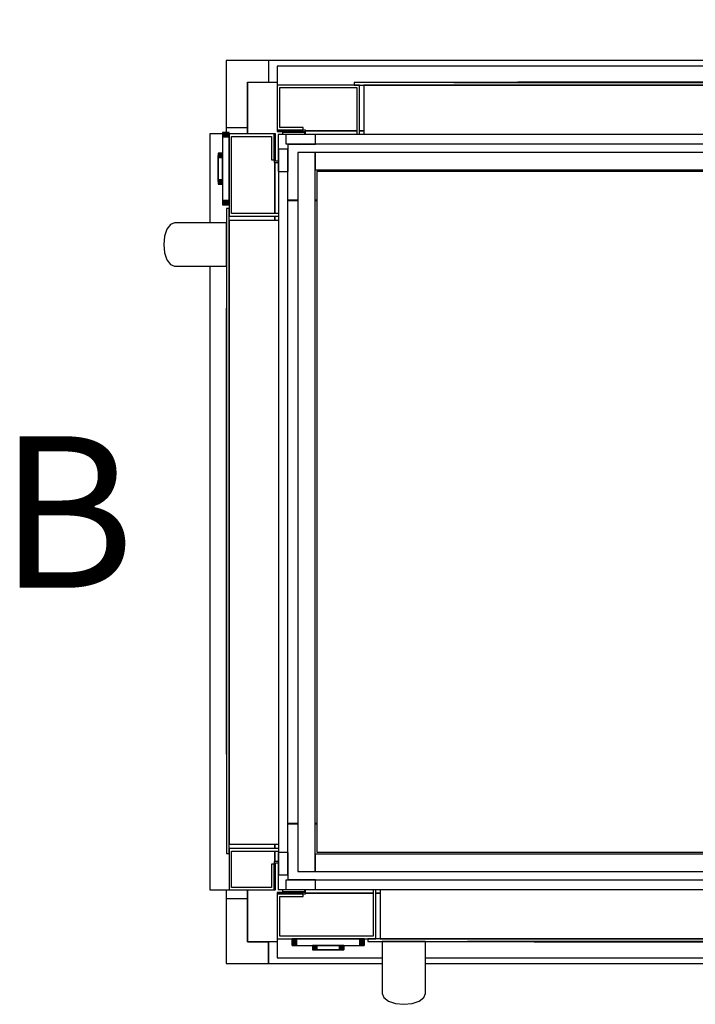
# Model space of a CAD drawing. Extents: x 5 to 1485, y 5 to 302.
# Drawn here: x 37 to 52, y 23 to 46 of the extents above; entities that cross this region are included whole.
import ezdxf

# ---------------------------------------------------------------- set-up
doc = ezdxf.new("R2010")
doc.units = 0
doc.header["$LTSCALE"] = 0.5
doc.header["$MEASUREMENT"] = 0
doc.layers.get('0').update_dxf_attribs({"linetype": 'CONTINUOUS'})
doc.layers.add('6', color=7, linetype='CONTINUOUS')
doc.styles.add('LD', font='ARIALUNI.TTF')

# ---------------------------------------------------------------- blocks, each defined once
blk = doc.blocks.new('LD_20180907074937_00000054')
for p, q in [((0, 1018), (-25, 1018)), ((-25, 1018), (-25, 940)), ((24, 1018), (0, 1018)), ((1229.5, 1018), (1204, 1018)), ((1252.5, 1018), (1229.5, 1018)), ((1254.5, 1018), (1252.5, 1018)), ((1254.5, 396.5), (1254.5, 1018)), ((0, 993), (0, 933)), ((0, 940), (0, 993)), ((0, 993), (24, 993)), ((1204, 993), (1229.5, 993)), ((1229.5, 0), (1229.5, 993)), ((1229.5, 993), (1229.5, 596.5)), ((1229.5, 596.5), (1229.5, 396.5)), ((1229.5, 596.5), (1252.5, 596.5)), ((1252.5, 596.5), (1252.5, 396.5)), ((1229.5, 396.5), (1229.5, 0)), ((1252.5, 396.5), (1229.5, 396.5)), ((1254.5, -25), (1254.5, 396.5)), ((0, 60), (0, 0)), ((-25, 50), (-25, -25)), ((0, 0), (0, 50)), ((0, 0), (24, 0)), ((24, 0), (0, 0)), ((24, -25), (24, 0)), ((1204, 0), (1229.5, 0)), ((1229.5, 0), (1204, 0)), ((1204, 0), (1204, -25)), ((-25, -25), (0, -25)), ((0, -25), (24, -25)), ((1204, -25), (1229.5, -25)), ((1229.5, -25), (1254.5, -25))]:
    blk.add_line(p, q)
blk = doc.blocks.new('LD_20180907074937_00000060')
for p, q in [((5.5, 419), (-5.5, 419)), ((-5.5, 419), (-5.5, -419)), ((5.5, -419), (5.5, 419)), ((-5.5, -419), (5.5, -419))]:
    blk.add_line(p, q)
blk = doc.blocks.new('LD_20180907074937_0000006A')
for p, q in [((-571.5, 5.5), (-571.5, -5.5)), ((571.5, 5.5), (-571.5, 5.5)), ((571.5, -5.5), (571.5, 5.5)), ((-571.5, -5.5), (571.5, -5.5))]:
    blk.add_line(p, q)
blk = doc.blocks.new('LD_20180907074937_00000073')
for p, q in [((-21.5, 21.5), (-21.5, -21.5)), ((-10.3, 21.5), (-21.5, 21.5)), ((-10.3, -10.3), (-10.3, 21.5)), ((21.5, -10.3), (-10.3, -10.3)), ((21.5, -21.5), (21.5, -10.3)), ((-21.5, -21.5), (21.5, -21.5))]:
    blk.add_line(p, q)
blk = doc.blocks.new('LD_20180907074937_00000078')
for p, q in [((21.5, 21.5), (-21.5, 21.5)), ((-21.5, 21.5), (-21.5, -21.5)), ((21.5, 10.3), (21.5, 21.5)), ((-10.3, 10.3), (21.5, 10.3)), ((-10.3, -21.5), (-10.3, 10.3)), ((-21.5, -21.5), (-10.3, -21.5))]:
    blk.add_line(p, q)
blk = doc.blocks.new('LD_20180907074937_00000079')
for p, q in [((-1156, -1), (-1156, -2)), ((-1156, -2), (-1130.8, -2)), ((-1130.8, -2), (-1156, -2)), ((-1156, -2), (-1156, -4.4)), ((-33.8, -2), (-3, -2)), ((-3, -2), (-33.8, -2)), ((-3, -2), (-3, -1)), ((-3, -4.4), (-3, -2)), ((-220.6, -17), (-268, -17)), ((-268, -17), (-268, -30.5)), ((-198, -20), (-198, -52.4)), ((-198, -52.4), (-198, -20)), ((-27, -20), (-27, -45)), ((-27, -45), (-27, -20)), ((-17, -17), (-17.4, -17)), ((-17, -17.2), (-17, -17)), ((-268, -38.5), (-268, -420.5)), ((-252.2, -51.5), (-254.8, -51.5)), ((-252.2, -829.5), (-252.2, -51.5)), ((-126.5, -57.2), (-180, -57.2)), ((-180, -57.2), (-180, -58.5)), ((-126.5, -58.5), (-180, -58.5)), ((-180, -58.5), (-180, -69.5)), ((-180, -58.5), (-126.5, -58.5)), ((-87.5, -57.2), (-101.5, -57.2)), ((-87.9, -58.5), (-101.5, -58.5)), ((-101.5, -58.5), (-87.9, -58.5)), ((-44, -57.2), (-78.7, -57.2)), ((-44, -58.5), (-78.3, -58.5)), ((-78.3, -58.5), (-44, -58.5)), ((-44, -58.5), (-44, -57.2)), ((-44, -350.5), (-44, -58.5)), ((-17, -90), (-17, -64.1)), ((-119, -77.5), (-119, -95)), ((-11.8, -77), (-17, -77)), ((-17, -77), (-17, -90)), ((0, -77), (-0.8, -77)), ((0, -804), (0, -77)), ((-1149.8, -80), (-1138.2, -80)), ((-1138.2, -81), (-1149.8, -81)), ((-1118.2, -80), (-1116.2, -80)), ((-1116.2, -81), (-1118.2, -81)), ((-277.2, -80), (-268, -80)), ((-119, -275), (-119, -296.5)), ((-44, -350.5), (-64.2, -350.5)), ((-64.2, -350.5), (-44, -350.5)), ((-64.2, -351.8), (-44, -351.8)), ((-44, -351.8), (-44, -350.5)), ((-223, -403), (-223, -407)), ((-214.2, -403), (-223, -403)), ((-214.2, -407), (-223, -407)), ((-223, -407), (-223, -474)), ((-221, -407), (-221, -405)), ((-221, -405), (-214.2, -405)), ((-265.8, -420.5), (-269.5, -420.5)), ((-269.5, -420.5), (-269.5, -422)), ((-269.5, -422), (-269.5, -426.4)), ((-269.5, -426.4), (-269.5, -432.8)), ((-238, -423.6), (-252.2, -423.6)), ((-238, -424.9), (-238, -423.6)), ((-238, -428.6), (-238, -424.9)), ((-223, -426.8), (-238, -426.8)), ((-238, -426.8), (-238, -427.8)), ((-238, -427.8), (-238, -430.8)), ((-238, -434), (-238, -428.6)), ((-238, -430.8), (-238, -435.2)), ((-223, -427.8), (-223, -426.8)), ((-223, -430.8), (-223, -427.8)), ((-223, -435.2), (-223, -430.8)), ((-269.5, -432.8), (-269.5, -440.5)), ((-269.5, -440.5), (-269.5, -448.2)), ((-238, -440.5), (-238, -434)), ((-238, -435.2), (-238, -440.5)), ((-238, -440.5), (-238, -445.8)), ((-238, -447), (-238, -440.5)), ((-223, -440.5), (-223, -435.2)), ((-223, -445.8), (-223, -440.5)), ((-269.5, -448.2), (-269.5, -454.6)), ((-269.5, -454.6), (-269.5, -459)), ((-238, -445.8), (-238, -450.2)), ((-238, -452.4), (-238, -447)), ((-238, -450.2), (-238, -453.2)), ((-238, -456.1), (-238, -452.4)), ((-238, -453.2), (-238, -454.2)), ((-238, -454.2), (-223, -454.2)), ((-223, -450.2), (-223, -445.8)), ((-223, -453.2), (-223, -450.2)), ((-223, -454.2), (-223, -453.2)), ((-269.5, -459), (-269.5, -460.5)), ((-269.5, -460.5), (-265.8, -460.5)), ((-268, -460.5), (-268, -842.5)), ((-252.2, -457.4), (-238, -457.4)), ((-238, -457.4), (-238, -456.1)), ((-223, -474), (-214.2, -474)), ((-223, -474), (-223, -478)), ((-221, -476), (-221, -474)), ((-214.2, -476), (-221, -476)), ((-223, -478), (-214.2, -478)), ((-35.8, -709.8), (-64.2, -709.8)), ((-70.2, -748.5), (-70.2, -859.8)), ((-20.3, -859.8), (-20.3, -791)), ((-20.3, -791), (-20.3, -859.8)), ((-19, -860.7), (-19, -791)), ((-17, -791), (-17, -804)), ((-17, -816.9), (-17, -791)), ((-1149.8, -800), (-1138.2, -800)), ((-1138.2, -801), (-1149.8, -801)), ((-1118.2, -800), (-1116.2, -800)), ((-1116.2, -801), (-1118.2, -801)), ((-268, -801), (-277.2, -801)), ((-17, -804), (-11.8, -804)), ((-0.8, -804), (0, -804)), ((-254.8, -829.5), (-252.2, -829.5)), ((-198, -828.6), (-198, -861)), ((-198, -861), (-198, -828.6)), ((-268, -850.5), (-268, -864)), ((-268, -864), (-220.6, -864)), ((-70.2, -859.8), (-20.3, -859.8)), ((-20.3, -859.8), (-49, -859.8)), ((-49, -859.8), (-49, -861)), ((-49, -861), (-20.3, -861)), ((-17.4, -864), (-17, -864)), ((-17, -864), (-17, -863.8)), ((-1156, -876.6), (-1156, -879)), ((-1156, -879), (-1156, -880)), ((-1130.8, -879), (-1156, -879)), ((-1156, -879), (-1130.8, -879)), ((-3, -879), (-33.8, -879)), ((-33.8, -879), (-3, -879)), ((-3, -879), (-3, -876.6)), ((-3, -880), (-3, -879))]:
    blk.add_line(p, q)
blk = doc.blocks.new('LD_20180907074937_0000007F')
for p, q in [((-571.5, 5.5), (-571.5, -5.5)), ((571.5, 5.5), (-571.5, 5.5)), ((571.5, -5.5), (571.5, 5.5)), ((-571.5, -5.5), (571.5, -5.5))]:
    blk.add_line(p, q)
blk = doc.blocks.new('LD_20180907074937_0000008A')
for p, q in [((-400, 415), (-400, -415)), ((-380, 415), (-400, 415)), ((-380, -415), (-380, 415)), ((-380, 415), (-380, 395)), ((379.1, 415), (-380, 415)), ((-380, 395), (379.1, 395)), ((-378, 393), (-378, -393)), ((379.1, 393), (-378, 393)), ((-380, -395), (-380, -415)), ((379.1, -395), (-380, -395)), ((-378, -393), (379.1, -393)), ((-400, -415), (-380, -415)), ((-380, -415), (379.1, -415))]:
    blk.add_line(p, q)
blk = doc.blocks.new('LD_20180907074937_0000008B')
for p, q in [((24, 0), (24, -25)), ((34, 0), (24, 0)), ((1204, 0), (1194, 0)), ((1204, -25), (1204, 0)), ((24, -25), (155.5, -25)), ((205.5, -25), (1204, -25))]:
    blk.add_line(p, q)
blk = doc.blocks.new('LD_20180907074937_0000008C')
for p, q in [((-41.5, 0), (-41.7, 0)), ((-41.7, 0), (-41.7, -7.5)), ((-41.2, 0), (-41.5, 0)), ((-41.5, 0), (-41.5, -7.5)), ((-41.5, -7.5), (-41.5, 0)), ((-40.6, 0), (-41.2, 0)), ((-41.2, 0), (-41.2, -7.5)), ((-41.2, -7.5), (-41.2, 0)), ((-39.8, 0), (-40.6, 0)), ((-40.6, 0), (-40.6, -7.5)), ((-40.6, -7.5), (-40.6, 0)), ((-38.8, 0), (-39.8, 0)), ((-39.8, 0), (-39.8, -7.5)), ((-39.8, -7.5), (-39.8, 0)), ((-37.8, 0), (-38.8, 0)), ((-38.8, 0), (-38.8, -7.5)), ((-38.8, -7.5), (-38.8, 0)), ((-36.7, 0), (-37.8, 0)), ((-37.8, 0), (-37.8, -7.5)), ((-37.8, -7.5), (-37.8, 0)), ((36.7, 0), (-36.7, 0)), ((-36.7, 0), (-36.7, -7.5)), ((-36.7, -7.5), (-36.7, 0)), ((37.8, 0), (36.7, 0)), ((36.7, 0), (36.7, -7.5)), ((36.7, -7.5), (36.7, 0)), ((38.8, 0), (37.8, 0)), ((37.8, 0), (37.8, -7.5)), ((37.8, -7.5), (37.8, 0)), ((39.8, 0), (38.8, 0)), ((38.8, 0), (38.8, -7.5)), ((38.8, -7.5), (38.8, 0)), ((40.6, 0), (39.8, 0)), ((39.8, 0), (39.8, -7.5)), ((39.8, -7.5), (39.8, 0)), ((41.2, 0), (40.6, 0)), ((40.6, 0), (40.6, -7.5)), ((40.6, -7.5), (40.6, 0)), ((41.5, 0), (41.2, 0)), ((41.2, 0), (41.2, -7.5)), ((41.2, -7.5), (41.2, 0)), ((41.7, 0), (41.5, 0)), ((41.5, 0), (41.5, -7.5)), ((41.5, -7.5), (41.5, 0)), ((41.7, -7.5), (41.7, 0)), ((-41.7, -7.5), (-41.5, -7.5)), ((-41.5, -7.5), (-41.2, -7.5)), ((-41.2, -7.5), (-40.6, -7.5)), ((-40.6, -7.5), (-39.8, -7.5)), ((-39.8, -7.5), (-38.8, -7.5)), ((-38.8, -7.5), (-37.8, -7.5)), ((-37.8, -7.5), (-36.7, -7.5)), ((-36.7, -7.5), (36.7, -7.5)), ((-17.9, -7.5), (-18, -7.5)), ((-18, -7.5), (-18, -12.7)), ((-17.5, -7.5), (-17.9, -7.5)), ((-17.9, -7.5), (-17.9, -12.7)), ((-17.9, -12.7), (-17.9, -7.5)), ((-16.9, -7.5), (-17.5, -7.5)), ((-17.5, -7.5), (-17.5, -12.7)), ((-17.5, -12.7), (-17.5, -7.5)), ((-16.1, -7.5), (-16.9, -7.5)), ((-16.9, -7.5), (-16.9, -12.7)), ((-16.9, -12.7), (-16.9, -7.5)), ((-15.2, -7.5), (-16.1, -7.5)), ((-16.1, -7.5), (-16.1, -12.7)), ((-16.1, -12.7), (-16.1, -7.5)), ((-14.1, -7.5), (-15.2, -7.5)), ((-15.2, -7.5), (-15.2, -12.7)), ((-15.2, -12.7), (-15.2, -7.5)), ((-13, -7.5), (-14.1, -7.5)), ((-14.1, -7.5), (-14.1, -12.7)), ((-14.1, -12.7), (-14.1, -7.5)), ((13, -7.5), (-13, -7.5)), ((-13, -7.5), (-13, -12.7)), ((-13, -12.7), (-13, -7.5)), ((14.1, -7.5), (13, -7.5)), ((13, -7.5), (13, -12.7)), ((13, -12.7), (13, -7.5)), ((15.2, -7.5), (14.1, -7.5)), ((14.1, -7.5), (14.1, -12.7)), ((14.1, -12.7), (14.1, -7.5)), ((16.1, -7.5), (15.2, -7.5)), ((15.2, -7.5), (15.2, -12.7)), ((15.2, -12.7), (15.2, -7.5)), ((16.9, -7.5), (16.1, -7.5)), ((16.1, -7.5), (16.1, -12.7)), ((16.1, -12.7), (16.1, -7.5)), ((17.5, -7.5), (16.9, -7.5)), ((16.9, -7.5), (16.9, -12.7)), ((16.9, -12.7), (16.9, -7.5)), ((17.9, -7.5), (17.5, -7.5)), ((17.5, -7.5), (17.5, -12.7)), ((17.5, -12.7), (17.5, -7.5)), ((18, -7.5), (17.9, -7.5)), ((17.9, -7.5), (17.9, -12.7)), ((17.9, -12.7), (17.9, -7.5)), ((18, -12.7), (18, -7.5)), ((36.7, -7.5), (37.8, -7.5)), ((37.8, -7.5), (38.8, -7.5)), ((38.8, -7.5), (39.8, -7.5)), ((39.8, -7.5), (40.6, -7.5)), ((40.6, -7.5), (41.2, -7.5)), ((41.2, -7.5), (41.5, -7.5)), ((41.5, -7.5), (41.7, -7.5)), ((-18, -12.7), (-17.9, -12.7)), ((-17.9, -12.7), (-17.5, -12.7)), ((-17.5, -12.7), (-16.9, -12.7)), ((-16.9, -12.7), (-16.1, -12.7)), ((-16.1, -12.7), (-15.2, -12.7)), ((-15.2, -12.7), (-14.1, -12.7)), ((-14.9, -12.7), (-15, -12.7)), ((-15, -12.7), (-15, -12.7)), ((-15, -12.7), (-14.9, -12.7)), ((-14.5, -12.7), (-14.9, -12.7)), ((-14.9, -12.7), (-14.9, -12.7)), ((-14.9, -12.7), (-14.5, -12.7)), ((-14.9, -12.7), (-14.9, -12.7)), ((-13.9, -12.7), (-14.5, -12.7)), ((-14.5, -12.7), (-14.5, -12.7)), ((-14.5, -12.7), (-13.9, -12.7)), ((-14.5, -12.7), (-14.5, -12.7)), ((-14.4, -12.7), (-14.5, -12.7)), ((-14.5, -12.7), (-14.5, -12.7)), ((-14.5, -12.7), (-14.4, -12.7)), ((-14, -12.7), (-14.4, -12.7)), ((-14.4, -12.7), (-14.4, -12.7)), ((-14.4, -12.7), (-14, -12.7)), ((-14.4, -12.7), (-14.4, -12.7)), ((-14.1, -12.7), (-13, -12.7)), ((-13.4, -12.7), (-14, -12.7)), ((-14, -12.7), (-14, -12.7)), ((-14, -12.7), (-13.4, -12.7)), ((-14, -12.7), (-14, -12.7)), ((-13.1, -12.7), (-13.9, -12.7)), ((-13.9, -12.7), (-13.9, -12.7)), ((-13.9, -12.7), (-13.1, -12.7)), ((-13.9, -12.7), (-13.9, -12.7)), ((-12.6, -12.7), (-13.4, -12.7)), ((-13.4, -12.7), (-13.4, -12.7)), ((-13.4, -12.7), (-12.6, -12.7)), ((-13.4, -12.7), (-13.4, -12.7)), ((-12.2, -12.7), (-13.1, -12.7)), ((-13.1, -12.7), (-13.1, -12.7)), ((-13.1, -12.7), (-12.2, -12.7)), ((-13.1, -12.7), (-13.1, -12.7)), ((-13, -12.7), (13, -12.7)), ((-11.7, -12.7), (-12.6, -12.7)), ((-12.6, -12.7), (-12.6, -12.7)), ((-12.6, -12.7), (-11.7, -12.7)), ((-12.6, -12.7), (-12.6, -12.7)), ((-11.1, -12.7), (-12.2, -12.7)), ((-12.2, -12.7), (-12.2, -12.7)), ((-12.2, -12.7), (-11.1, -12.7)), ((-12.2, -12.7), (-12.2, -12.7)), ((-10.6, -12.7), (-11.7, -12.7)), ((-11.7, -12.7), (-11.7, -12.7)), ((-11.7, -12.7), (-10.6, -12.7)), ((-11.7, -12.7), (-11.7, -12.7)), ((-10, -12.7), (-11.1, -12.7)), ((-11.1, -12.7), (-11.1, -12.7)), ((-11.1, -12.7), (-10, -12.7)), ((-11.1, -12.7), (-11.1, -12.7)), ((-9.5, -12.7), (-10.6, -12.7)), ((-10.6, -12.7), (-10.6, -12.7)), ((-10.6, -12.7), (-9.5, -12.7)), ((-10.6, -12.7), (-10.6, -12.7)), ((10, -12.7), (-10, -12.7)), ((-10, -12.7), (-10, -12.7)), ((-10, -12.7), (10, -12.7)), ((-10, -12.7), (-10, -12.7)), ((9.5, -12.7), (-9.5, -12.7)), ((-9.5, -12.7), (-9.5, -12.7)), ((-9.5, -12.7), (9.5, -12.7)), ((-9.5, -12.7), (-9.5, -12.7)), ((10.6, -12.7), (9.5, -12.7)), ((9.5, -12.7), (9.5, -12.7)), ((9.5, -12.7), (10.6, -12.7)), ((9.5, -12.7), (9.5, -12.7)), ((11.1, -12.7), (10, -12.7)), ((10, -12.7), (10, -12.7)), ((10, -12.7), (11.1, -12.7)), ((10, -12.7), (10, -12.7)), ((11.7, -12.7), (10.6, -12.7)), ((10.6, -12.7), (10.6, -12.7)), ((10.6, -12.7), (11.7, -12.7)), ((10.6, -12.7), (10.6, -12.7)), ((12.2, -12.7), (11.1, -12.7)), ((11.1, -12.7), (11.1, -12.7)), ((11.1, -12.7), (12.2, -12.7)), ((11.1, -12.7), (11.1, -12.7)), ((12.6, -12.7), (11.7, -12.7)), ((11.7, -12.7), (11.7, -12.7)), ((11.7, -12.7), (12.6, -12.7)), ((11.7, -12.7), (11.7, -12.7)), ((13.1, -12.7), (12.2, -12.7)), ((12.2, -12.7), (12.2, -12.7)), ((12.2, -12.7), (13.1, -12.7)), ((12.2, -12.7), (12.2, -12.7)), ((13.4, -12.7), (12.6, -12.7)), ((12.6, -12.7), (12.6, -12.7)), ((12.6, -12.7), (13.4, -12.7)), ((12.6, -12.7), (12.6, -12.7)), ((13, -12.7), (14.1, -12.7)), ((13.9, -12.7), (13.1, -12.7)), ((13.1, -12.7), (13.1, -12.7)), ((13.1, -12.7), (13.9, -12.7)), ((13.1, -12.7), (13.1, -12.7)), ((14, -12.7), (13.4, -12.7)), ((13.4, -12.7), (13.4, -12.7)), ((13.4, -12.7), (14, -12.7)), ((13.4, -12.7), (13.4, -12.7)), ((14.5, -12.7), (13.9, -12.7)), ((13.9, -12.7), (13.9, -12.7)), ((13.9, -12.7), (14.5, -12.7)), ((13.9, -12.7), (13.9, -12.7)), ((14.4, -12.7), (14, -12.7)), ((14, -12.7), (14, -12.7)), ((14, -12.7), (14.4, -12.7)), ((14, -12.7), (14, -12.7)), ((14.1, -12.7), (15.2, -12.7)), ((14.5, -12.7), (14.4, -12.7)), ((14.4, -12.7), (14.4, -12.7)), ((14.4, -12.7), (14.5, -12.7)), ((14.4, -12.7), (14.4, -12.7)), ((14.9, -12.7), (14.5, -12.7)), ((14.5, -12.7), (14.5, -12.7)), ((14.5, -12.7), (14.9, -12.7)), ((14.5, -12.7), (14.5, -12.7)), ((14.5, -12.7), (14.5, -12.7)), ((15, -12.7), (14.9, -12.7)), ((14.9, -12.7), (14.9, -12.7)), ((14.9, -12.7), (15, -12.7)), ((14.9, -12.7), (14.9, -12.7)), ((15, -12.7), (15, -12.7)), ((15.2, -12.7), (16.1, -12.7)), ((16.1, -12.7), (16.9, -12.7)), ((16.9, -12.7), (17.5, -12.7)), ((17.5, -12.7), (17.9, -12.7)), ((17.9, -12.7), (18, -12.7))]:
    blk.add_line(p, q)
blk = doc.blocks.new('LD_20180907074937_0000008D')
for p, q in [((-447.5, 56.9), (-447.5, 53.5)), ((-446, 52), (-446, 56.9)), ((-368, 57), (-368, 3)), ((-365, 0), (-365, 57)), ((-360, 57), (-360, 0)), ((360, 0), (360, 57)), ((365, 57), (365, 0)), ((368, 3), (368, 57)), ((648, 56.9), (648, 52)), ((649.5, 53.5), (649.5, 56.9)), ((-447.5, 53.5), (-479, 53.5)), ((-479, 53.5), (-479, 52)), ((-479, 52), (-446, 52)), ((-479, 52), (-479, 0)), ((-449, 52), (-479, 52)), ((-476, 3), (-476, 49)), ((-476, 49), (-449, 49)), ((-449, 49), (-449, 52)), ((-446, 53), (-368, 53)), ((-368, 53), (-446, 53)), ((-365, 53), (-360, 53)), ((-360, 53), (-365, 53)), ((360, 53), (365, 53)), ((365, 53), (360, 53)), ((368, 53), (648, 53)), ((648, 53), (368, 53)), ((648, 52), (681, 52)), ((681, 53.5), (649.5, 53.5)), ((681, 52), (651, 52)), ((651, 52), (651, 49)), ((651, 49), (678, 49)), ((678, 49), (678, 3)), ((681, 52), (681, 53.5)), ((681, 0), (681, 52)), ((-479, 0), (-479, -22)), ((-479, 0), (-365, 0)), ((-368, 3), (-476, 3)), ((-374, 0), (-374, -3)), ((371, 0), (-374, 0)), ((-360, 0), (360, 0)), ((365, 0), (681, 0)), ((678, 3), (368, 3)), ((371, -3), (371, 0)), ((681, -22), (681, 0)), ((-374, -3), (371, -3)), ((-355.6, -3), (-357.5, -3)), ((-357.5, -3), (-357.5, -11.4)), ((-350.2, -3), (-355.6, -3)), ((-342.1, -3), (-350.2, -3)), ((-332.5, -3), (-342.1, -3)), ((-322.9, -3), (-332.5, -3)), ((-314.8, -3), (-322.9, -3)), ((-309.4, -3), (-314.8, -3)), ((-307.5, -3), (-309.4, -3)), ((-307.5, -11.4), (-307.5, -3)), ((-259, -3), (-259, -3.1)), ((256, -3), (-259, -3)), ((-259, -3.1), (256, -3.1)), ((182, -3.1), (-182.1, -3.1)), ((-182.1, -3.1), (-182.1, -3.2)), ((-182.1, -3.2), (182, -3.2)), ((182.1, -3.1), (182, -3.1)), ((182, -3.1), (182, -3.2)), ((182, -3.2), (182, -3.1)), ((182, -3.2), (182.1, -3.2)), ((182.1, -3.2), (182.1, -3.1)), ((256, -3.1), (256, -3)), ((-479, -22), (-357.5, -22)), ((-357.5, -11.4), (-357.5, -14)), ((-357.5, -14), (-357.5, -16.6)), ((-357.5, -16.6), (-357.5, -18.9)), ((-357.5, -18.9), (-357.5, -21.1)), ((-357.5, -21.1), (-357.5, -23)), ((-307.5, -14), (-307.5, -11.4)), ((-307.5, -16.6), (-307.5, -14)), ((-307.5, -18.9), (-307.5, -16.6)), ((-307.5, -21.1), (-307.5, -18.9)), ((-307.5, -23), (-307.5, -21.1)), ((-307.5, -22), (681, -22)), ((-357.5, -23), (-357.5, -24.6)), ((-357.5, -24.6), (-357.5, -25.8)), ((-357.5, -25.8), (-357.5, -26.7)), ((-357.5, -26.7), (-357.5, -36.3)), ((-307.5, -24.6), (-307.5, -23)), ((-307.5, -25.8), (-307.5, -24.6)), ((-307.5, -26.7), (-307.5, -25.8)), ((-307.5, -36.3), (-307.5, -26.7)), ((-357.5, -36.3), (-357.5, -36.8)), ((-357.5, -36.8), (-357.5, -37.3)), ((-357.5, -37.3), (-357.5, -37.9)), ((-357.5, -37.9), (-357.5, -38.4)), ((-357.5, -38.4), (-357.5, -38.9)), ((-357.5, -38.9), (-357.5, -39.4)), ((-357.5, -39.4), (-357.5, -39.9)), ((-357.5, -39.9), (-357.5, -42.7)), ((-357.5, -42.7), (-357.5, -44.7)), ((-357.5, -44.7), (-357.5, -46.6)), ((-307.5, -36.8), (-307.5, -36.3)), ((-307.5, -37.3), (-307.5, -36.8)), ((-307.5, -37.9), (-307.5, -37.3)), ((-307.5, -38.4), (-307.5, -37.9)), ((-307.5, -38.9), (-307.5, -38.4)), ((-307.5, -39.4), (-307.5, -38.9)), ((-307.5, -39.9), (-307.5, -39.4)), ((-307.5, -42.7), (-307.5, -39.9)), ((-307.5, -44.7), (-307.5, -42.7)), ((-307.5, -46.6), (-307.5, -44.7)), ((-357.5, -46.6), (-357.5, -48.4)), ((-357.5, -48.4), (-357.5, -50)), ((-357.5, -50), (-357.5, -51.5)), ((-357.5, -51.5), (-357.5, -52.9)), ((-357.5, -52.9), (-357.5, -54.2)), ((-357.5, -54.2), (-357.5, -57.3)), ((-307.5, -48.4), (-307.5, -46.6)), ((-307.5, -50), (-307.5, -48.4)), ((-307.5, -51.5), (-307.5, -50)), ((-307.5, -52.9), (-307.5, -51.5)), ((-307.5, -54.2), (-307.5, -52.9)), ((-307.5, -57.3), (-307.5, -54.2)), ((-357.5, -57.3), (-357.5, -58.2)), ((-357.5, -58.2), (-357.5, -59)), ((-357.5, -59), (-357.5, -59.8)), ((-357.5, -59.8), (-357.5, -60.5)), ((-357.5, -60.5), (-357.5, -61)), ((-357.5, -61), (-357.5, -61.5)), ((-357.5, -61.5), (-357.5, -61.9)), ((-357.5, -61.9), (-357.5, -63)), ((-357.5, -63), (-355.6, -67.8)), ((-355.6, -67.8), (-350.2, -71.8)), ((-314.8, -71.8), (-309.4, -67.8)), ((-309.4, -67.8), (-307.5, -63)), ((-307.5, -58.2), (-307.5, -57.3)), ((-307.5, -59), (-307.5, -58.2)), ((-307.5, -59.8), (-307.5, -59)), ((-307.5, -60.5), (-307.5, -59.8)), ((-307.5, -61), (-307.5, -60.5)), ((-307.5, -61.5), (-307.5, -61)), ((-307.5, -61.9), (-307.5, -61.5)), ((-307.5, -63), (-307.5, -61.9)), ((-350.2, -71.8), (-342.1, -74.5)), ((-342.1, -74.5), (-332.5, -75.5)), ((-332.5, -75.5), (-322.9, -74.5)), ((-322.9, -74.5), (-314.8, -71.8))]:
    blk.add_line(p, q)
blk = doc.blocks.new('LD_20180907074937_0000008E')
for p, q in [((-428, 25), (-1205.5, 25)), ((-1205.5, 25), (-1205.5, 0)), ((-25.5, 25), (-378, 25)), ((-25.5, 0), (-25.5, 25)), ((-1205.5, 0), (-1195.5, 0)), ((-35.5, 0), (-25.5, 0))]:
    blk.add_line(p, q)
blk = doc.blocks.new('LD_20180907074937_0000008F')
for p, q in [((314.8, 71.8), (309.4, 67.8)), ((322.9, 74.5), (314.8, 71.8)), ((332.5, 75.5), (322.9, 74.5)), ((342.1, 74.5), (332.5, 75.5)), ((350.2, 71.8), (342.1, 74.5)), ((355.6, 67.8), (350.2, 71.8)), ((309.4, 67.8), (307.5, 63)), ((307.5, 63), (307.5, 61.9)), ((307.5, 61.9), (307.5, 61.5)), ((307.5, 61.5), (307.5, 61)), ((307.5, 61), (307.5, 60.5)), ((307.5, 60.5), (307.5, 59.8)), ((307.5, 59.8), (307.5, 59)), ((307.5, 59), (307.5, 58.2)), ((307.5, 58.2), (307.5, 57.3)), ((307.5, 57.3), (307.5, 54.2)), ((357.5, 63), (355.6, 67.8)), ((357.5, 61.9), (357.5, 63)), ((357.5, 61.5), (357.5, 61.9)), ((357.5, 61), (357.5, 61.5)), ((357.5, 60.5), (357.5, 61)), ((357.5, 59.8), (357.5, 60.5)), ((357.5, 59), (357.5, 59.8)), ((357.5, 58.2), (357.5, 59)), ((357.5, 57.3), (357.5, 58.2)), ((357.5, 54.2), (357.5, 57.3)), ((307.5, 54.2), (307.5, 52.9)), ((307.5, 52.9), (307.5, 51.5)), ((307.5, 51.5), (307.5, 50)), ((307.5, 50), (307.5, 48.4)), ((307.5, 48.4), (307.5, 46.6)), ((307.5, 46.6), (307.5, 44.7)), ((357.5, 52.9), (357.5, 54.2)), ((357.5, 51.5), (357.5, 52.9)), ((357.5, 50), (357.5, 51.5)), ((357.5, 48.4), (357.5, 50)), ((357.5, 46.6), (357.5, 48.4)), ((357.5, 44.7), (357.5, 46.6)), ((307.5, 44.7), (307.5, 42.7)), ((307.5, 42.7), (307.5, 39.9)), ((307.5, 39.9), (307.5, 39.4)), ((307.5, 39.4), (307.5, 38.9)), ((307.5, 38.9), (307.5, 38.4)), ((307.5, 38.4), (307.5, 37.9)), ((307.5, 37.9), (307.5, 37.3)), ((307.5, 37.3), (307.5, 36.8)), ((307.5, 36.8), (307.5, 36.3)), ((307.5, 36.3), (307.5, 26.7)), ((357.5, 42.7), (357.5, 44.7)), ((357.5, 39.9), (357.5, 42.7)), ((357.5, 39.4), (357.5, 39.9)), ((357.5, 38.9), (357.5, 39.4)), ((357.5, 38.4), (357.5, 38.9)), ((357.5, 37.9), (357.5, 38.4)), ((357.5, 37.3), (357.5, 37.9)), ((357.5, 36.8), (357.5, 37.3)), ((357.5, 36.3), (357.5, 36.8)), ((357.5, 26.7), (357.5, 36.3)), ((307.5, 26.7), (307.5, 25.8)), ((307.5, 25.8), (307.5, 24.6)), ((307.5, 24.6), (307.5, 23)), ((307.5, 23), (307.5, 21.1)), ((357.5, 25.8), (357.5, 26.7)), ((357.5, 24.6), (357.5, 25.8)), ((357.5, 23), (357.5, 24.6)), ((357.5, 21.1), (357.5, 23)), ((307.5, 22), (-460, 22)), ((-460, 22), (-460, 0)), ((307.5, 21.1), (307.5, 18.9)), ((307.5, 18.9), (307.5, 16.6)), ((307.5, 16.6), (307.5, 14)), ((307.5, 14), (307.5, 11.4)), ((307.5, 11.4), (307.5, 3)), ((700, 22), (357.5, 22)), ((357.5, 18.9), (357.5, 21.1)), ((357.5, 16.6), (357.5, 18.9)), ((357.5, 14), (357.5, 16.6)), ((357.5, 11.4), (357.5, 14)), ((357.5, 3), (357.5, 11.4)), ((700, 0), (700, 22)), ((-460, 0), (-460, -52)), ((-365, 0), (-460, 0)), ((374, 3), (-371, 3)), ((-371, 3), (-371, 0)), ((-371, 0), (374, 0)), ((-365, -57), (-365, 0)), ((360, 0), (-360, 0)), ((-360, 0), (-360, -57)), ((259, 3.1), (-256, 3.1)), ((-256, 3.1), (-256, 3)), ((-256, 3), (259, 3)), ((-182.1, 3.2), (-182.1, 3.1)), ((-182, 3.2), (-182.1, 3.2)), ((-182.1, 3.1), (-182, 3.1)), ((-182, 3.1), (-182, 3.2)), ((-182, 3.2), (-182, 3.1)), ((182.1, 3.2), (-182, 3.2)), ((-182, 3.1), (182.1, 3.1)), ((182.1, 3.1), (182.1, 3.2)), ((259, 3), (259, 3.1)), ((307.5, 3), (309.4, 3)), ((309.4, 3), (314.8, 3)), ((314.8, 3), (322.9, 3)), ((322.9, 3), (332.5, 3)), ((332.5, 3), (342.1, 3)), ((342.1, 3), (350.2, 3)), ((350.2, 3), (355.6, 3)), ((355.6, 3), (357.5, 3)), ((360, -57), (360, 0)), ((365, 0), (365, -57)), ((700, 0), (365, 0)), ((374, 0), (374, 3)), ((700, -52), (700, 0)), ((-457, -49), (-457, -3)), ((-457, -3), (-368, -3)), ((-368, -3), (-368, -57)), ((368, -57), (368, -3)), ((368, -3), (697, -3)), ((697, -3), (697, -49)), ((-460, -52), (-460, -53.5)), ((-427, -52), (-460, -52)), ((-460, -52), (-430, -52)), ((-460, -53.5), (-428.5, -53.5)), ((-430, -49), (-457, -49)), ((-430, -52), (-430, -49)), ((-428.5, -53.5), (-428.5, -56.9)), ((-427, -56.9), (-427, -52)), ((-368, -53), (-427, -53)), ((-427, -53), (-368, -53)), ((-360, -53), (-365, -53)), ((-365, -53), (-360, -53)), ((365, -53), (360, -53)), ((360, -53), (365, -53)), ((667, -53), (368, -53)), ((368, -53), (667, -53)), ((667, -52), (667, -56.9)), ((700, -52), (667, -52)), ((668.5, -56.9), (668.5, -53.5)), ((668.5, -53.5), (700, -53.5)), ((670, -49), (670, -52)), ((697, -49), (670, -49)), ((670, -52), (700, -52)), ((700, -53.5), (700, -52))]:
    blk.add_line(p, q)
blk = doc.blocks.new('LD_20180907074937_00000091')
for p, q in [((0, -53), (-25, -53)), ((-25, -53), (-25, -58.33)), ((0, -60), (0, -53)), ((-25, -933), (-25, -943)), ((-25, -943), (0, -943)), ((0, -943), (0, -933))]:
    blk.add_line(p, q)
blk = doc.blocks.new('LD_20180907074937_00000092')
for p, q in [((-7.5, 460), (-22, 460)), ((-22, 460), (-22, 357.5)), ((0, 460), (0, 365)), ((52, 460), (0, 460)), ((3, 368), (3, 457)), ((3, 457), (49, 457)), ((49, 457), (49, 430)), ((53.5, 460), (52, 460)), ((52, 460), (52, 427)), ((52, 430), (52, 460)), ((53.5, 428.5), (53.5, 460)), ((49, 430), (52, 430)), ((52, 427), (56.9, 427)), ((53, 427), (53, 368)), ((53, 368), (53, 427)), ((56.9, 428.5), (53.5, 428.5)), ((0, 374), (-3, 374)), ((-3, 374), (-3, -371)), ((0, -371), (0, 374)), ((0, 365), (57, 365)), ((57, 368), (3, 368)), ((53, 365), (53, 360)), ((53, 360), (53, 365)), ((-67.8, 355.6), (-71.8, 350.2)), ((-63, 357.5), (-67.8, 355.6)), ((-61.9, 357.5), (-63, 357.5)), ((-61.5, 357.5), (-61.9, 357.5)), ((-61, 357.5), (-61.5, 357.5)), ((-60.5, 357.5), (-61, 357.5)), ((-59.8, 357.5), (-60.5, 357.5)), ((-59, 357.5), (-59.8, 357.5)), ((-58.2, 357.5), (-59, 357.5)), ((-57.3, 357.5), (-58.2, 357.5)), ((-54.2, 357.5), (-57.3, 357.5)), ((-52.9, 357.5), (-54.2, 357.5)), ((-51.5, 357.5), (-52.9, 357.5)), ((-50, 357.5), (-51.5, 357.5)), ((-48.4, 357.5), (-50, 357.5)), ((-46.6, 357.5), (-48.4, 357.5)), ((-44.7, 357.5), (-46.6, 357.5)), ((-42.7, 357.5), (-44.7, 357.5)), ((-39.9, 357.5), (-42.7, 357.5)), ((-39.4, 357.5), (-39.9, 357.5)), ((-38.9, 357.5), (-39.4, 357.5)), ((-38.4, 357.5), (-38.9, 357.5)), ((-37.9, 357.5), (-38.4, 357.5)), ((-37.3, 357.5), (-37.9, 357.5)), ((-36.8, 357.5), (-37.3, 357.5)), ((-36.3, 357.5), (-36.8, 357.5)), ((-26.7, 357.5), (-36.3, 357.5)), ((-25.8, 357.5), (-26.7, 357.5)), ((-24.6, 357.5), (-25.8, 357.5)), ((-23, 357.5), (-24.6, 357.5)), ((-21.1, 357.5), (-23, 357.5)), ((-18.9, 357.5), (-21.1, 357.5)), ((-16.6, 357.5), (-18.9, 357.5)), ((-14, 357.5), (-16.6, 357.5)), ((-11.4, 357.5), (-14, 357.5)), ((-3, 357.5), (-11.4, 357.5)), ((-3, 355.6), (-3, 357.5)), ((-3, 350.2), (-3, 355.6)), ((57, 360), (0, 360)), ((0, 360), (0, -360)), ((-74.5, 342.1), (-75.5, 332.5)), ((-71.8, 350.2), (-74.5, 342.1)), ((-3, 342.1), (-3, 350.2)), ((-3, 332.5), (-3, 342.1)), ((-75.5, 332.5), (-74.5, 322.9)), ((-3, 322.9), (-3, 332.5)), ((-74.5, 322.9), (-71.8, 314.8)), ((-3, 314.8), (-3, 322.9)), ((-71.8, 314.8), (-67.8, 309.4)), ((-67.8, 309.4), (-63, 307.5)), ((-63, 307.5), (-61.9, 307.5)), ((-61.9, 307.5), (-61.5, 307.5)), ((-61.5, 307.5), (-61, 307.5)), ((-61, 307.5), (-60.5, 307.5)), ((-60.5, 307.5), (-59.8, 307.5)), ((-59.8, 307.5), (-59, 307.5)), ((-59, 307.5), (-58.2, 307.5)), ((-58.2, 307.5), (-57.3, 307.5)), ((-57.3, 307.5), (-54.2, 307.5)), ((-54.2, 307.5), (-52.9, 307.5)), ((-52.9, 307.5), (-51.5, 307.5)), ((-51.5, 307.5), (-50, 307.5)), ((-50, 307.5), (-48.4, 307.5)), ((-48.4, 307.5), (-46.6, 307.5)), ((-46.6, 307.5), (-44.7, 307.5)), ((-44.7, 307.5), (-42.7, 307.5)), ((-42.7, 307.5), (-39.9, 307.5)), ((-39.9, 307.5), (-39.4, 307.5)), ((-39.4, 307.5), (-38.9, 307.5)), ((-38.9, 307.5), (-38.4, 307.5)), ((-38.4, 307.5), (-37.9, 307.5)), ((-37.9, 307.5), (-37.3, 307.5)), ((-37.3, 307.5), (-36.8, 307.5)), ((-36.8, 307.5), (-36.3, 307.5)), ((-36.3, 307.5), (-26.7, 307.5)), ((-26.7, 307.5), (-25.8, 307.5)), ((-25.8, 307.5), (-24.6, 307.5)), ((-24.6, 307.5), (-23, 307.5)), ((-23, 307.5), (-21.1, 307.5)), ((-22, 307.5), (-22, -413)), ((-21.1, 307.5), (-18.9, 307.5)), ((-18.9, 307.5), (-16.6, 307.5)), ((-16.6, 307.5), (-14, 307.5)), ((-14, 307.5), (-11.4, 307.5)), ((-11.4, 307.5), (-3, 307.5)), ((-3, 309.4), (-3, 314.8)), ((-3, 307.5), (-3, 309.4)), ((-3, 259), (-3.1, 259)), ((-3.1, 259), (-3.1, -256)), ((-3, -256), (-3, 259)), ((-3.1, 182.1), (-3.2, 182.1)), ((-3.2, 182.1), (-3.2, -182)), ((-3.1, -182), (-3.1, 182.1)), ((-3.1, -182), (-3.2, -182)), ((-3.2, -182), (-3.2, -182.1)), ((-3.2, -182), (-3.1, -182)), ((-3.2, -182.1), (-3.1, -182.1)), ((-3.1, -182.1), (-3.1, -182)), ((-3.1, -256), (-3, -256)), ((0, -360), (57, -360)), ((53, -360), (53, -365)), ((53, -365), (53, -360)), ((-3, -371), (0, -371)), ((0, -365), (0, -413)), ((57, -365), (0, -365)), ((3, -410), (3, -368)), ((3, -368), (57, -368)), ((53, -368), (53, -380)), ((53, -380), (53, -368)), ((52, -383), (49, -383)), ((49, -383), (49, -410)), ((52, -380), (52, -413)), ((56.9, -380), (52, -380)), ((52, -413), (52, -383)), ((53.5, -413), (53.5, -381.5)), ((53.5, -381.5), (56.9, -381.5)), ((-22, -413), (0, -413)), ((0, -413), (52, -413)), ((49, -410), (3, -410)), ((52, -413), (53.5, -413))]:
    blk.add_line(p, q)
blk = doc.blocks.new('LD_20180907074937_00000093')
for p, q in [((0, 41.7), (-7.5, 41.7)), ((-7.5, 41.7), (-7.5, 41.5)), ((0, 41.5), (-7.5, 41.5)), ((-7.5, 41.5), (-7.5, 41.2)), ((-7.5, 41.5), (0, 41.5)), ((0, 41.2), (-7.5, 41.2)), ((-7.5, 41.2), (-7.5, 40.6)), ((-7.5, 41.2), (0, 41.2)), ((0, 40.6), (-7.5, 40.6)), ((-7.5, 40.6), (-7.5, 39.8)), ((-7.5, 40.6), (0, 40.6)), ((0, 39.8), (-7.5, 39.8)), ((-7.5, 39.8), (-7.5, 38.8)), ((-7.5, 39.8), (0, 39.8)), ((0, 38.8), (-7.5, 38.8)), ((-7.5, 38.8), (-7.5, 37.8)), ((-7.5, 38.8), (0, 38.8)), ((0, 37.8), (-7.5, 37.8)), ((-7.5, 37.8), (-7.5, 36.7)), ((-7.5, 37.8), (0, 37.8)), ((0, 36.7), (-7.5, 36.7)), ((-7.5, 36.7), (-7.5, -36.7)), ((-7.5, 36.7), (0, 36.7)), ((0, 41.5), (0, 41.7)), ((0, 41.2), (0, 41.5)), ((0, 40.6), (0, 41.2)), ((0, 39.8), (0, 40.6)), ((0, 38.8), (0, 39.8)), ((0, 37.8), (0, 38.8)), ((0, 36.7), (0, 37.8)), ((0, -36.7), (0, 36.7)), ((-7.5, 18), (-12.7, 18)), ((-12.7, 18), (-12.7, 17.9)), ((-7.5, 17.9), (-12.7, 17.9)), ((-12.7, 17.9), (-12.7, 17.5)), ((-12.7, 17.9), (-7.5, 17.9)), ((-7.5, 17.5), (-12.7, 17.5)), ((-12.7, 17.5), (-12.7, 16.9)), ((-12.7, 17.5), (-7.5, 17.5)), ((-7.5, 16.9), (-12.7, 16.9)), ((-12.7, 16.9), (-12.7, 16.1)), ((-12.7, 16.9), (-7.5, 16.9)), ((-7.5, 16.1), (-12.7, 16.1)), ((-12.7, 16.1), (-12.7, 15.2)), ((-12.7, 16.1), (-7.5, 16.1)), ((-7.5, 15.2), (-12.7, 15.2)), ((-12.7, 15.2), (-12.7, 14.1)), ((-12.7, 15.2), (-7.5, 15.2)), ((-12.7, 14.9), (-12.7, 15)), ((-12.7, 15), (-12.7, 15)), ((-12.7, 15), (-12.7, 14.9)), ((-12.7, 14.5), (-12.7, 14.9)), ((-12.7, 14.9), (-12.7, 14.9)), ((-12.7, 14.9), (-12.7, 14.5)), ((-12.7, 14.9), (-12.7, 14.9)), ((-12.7, 13.9), (-12.7, 14.5)), ((-12.7, 14.5), (-12.7, 14.5)), ((-12.7, 14.5), (-12.7, 13.9)), ((-12.7, 14.5), (-12.7, 14.5)), ((-12.7, 14.4), (-12.7, 14.5)), ((-12.7, 14.5), (-12.7, 14.5)), ((-12.7, 14.5), (-12.7, 14.4)), ((-12.7, 14), (-12.7, 14.4)), ((-12.7, 14.4), (-12.7, 14.4)), ((-12.7, 14.4), (-12.7, 14)), ((-12.7, 14.4), (-12.7, 14.4)), ((-7.5, 14.1), (-12.7, 14.1)), ((-12.7, 14.1), (-12.7, 13)), ((-12.7, 14.1), (-7.5, 14.1)), ((-12.7, 13.4), (-12.7, 14)), ((-12.7, 14), (-12.7, 14)), ((-12.7, 14), (-12.7, 13.4)), ((-12.7, 14), (-12.7, 14)), ((-12.7, 13.1), (-12.7, 13.9)), ((-12.7, 13.9), (-12.7, 13.9)), ((-12.7, 13.9), (-12.7, 13.1)), ((-12.7, 13.9), (-12.7, 13.9)), ((-12.7, 12.6), (-12.7, 13.4)), ((-12.7, 13.4), (-12.7, 13.4)), ((-12.7, 13.4), (-12.7, 12.6)), ((-12.7, 13.4), (-12.7, 13.4)), ((-12.7, 12.2), (-12.7, 13.1)), ((-12.7, 13.1), (-12.7, 13.1)), ((-12.7, 13.1), (-12.7, 12.2)), ((-12.7, 13.1), (-12.7, 13.1)), ((-7.5, 13), (-12.7, 13)), ((-12.7, 13), (-12.7, -13)), ((-12.7, 13), (-7.5, 13)), ((-12.7, 11.7), (-12.7, 12.6)), ((-12.7, 12.6), (-12.7, 12.6)), ((-12.7, 12.6), (-12.7, 11.7)), ((-12.7, 12.6), (-12.7, 12.6)), ((-12.7, 11.1), (-12.7, 12.2)), ((-12.7, 12.2), (-12.7, 12.2)), ((-12.7, 12.2), (-12.7, 11.1)), ((-12.7, 12.2), (-12.7, 12.2)), ((-12.7, 10.6), (-12.7, 11.7)), ((-12.7, 11.7), (-12.7, 11.7)), ((-12.7, 11.7), (-12.7, 10.6)), ((-12.7, 11.7), (-12.7, 11.7)), ((-7.5, 17.9), (-7.5, 18)), ((-7.5, 17.5), (-7.5, 17.9)), ((-7.5, 16.9), (-7.5, 17.5)), ((-7.5, 16.1), (-7.5, 16.9)), ((-7.5, 15.2), (-7.5, 16.1)), ((-7.5, 14.1), (-7.5, 15.2)), ((-7.5, 13), (-7.5, 14.1)), ((-7.5, -13), (-7.5, 13)), ((-12.7, 10), (-12.7, 11.1)), ((-12.7, 11.1), (-12.7, 11.1)), ((-12.7, 11.1), (-12.7, 10)), ((-12.7, 11.1), (-12.7, 11.1)), ((-12.7, 9.5), (-12.7, 10.6)), ((-12.7, 10.6), (-12.7, 10.6)), ((-12.7, 10.6), (-12.7, 9.5)), ((-12.7, 10.6), (-12.7, 10.6)), ((-12.7, -10), (-12.7, 10)), ((-12.7, 10), (-12.7, 10)), ((-12.7, 10), (-12.7, -10)), ((-12.7, 10), (-12.7, 10)), ((-12.7, -9.5), (-12.7, 9.5)), ((-12.7, 9.5), (-12.7, 9.5)), ((-12.7, 9.5), (-12.7, -9.5)), ((-12.7, 9.5), (-12.7, 9.5)), ((-12.7, -10.6), (-12.7, -9.5)), ((-12.7, -9.5), (-12.7, -9.5)), ((-12.7, -9.5), (-12.7, -10.6)), ((-12.7, -9.5), (-12.7, -9.5)), ((-12.7, -11.1), (-12.7, -10)), ((-12.7, -10), (-12.7, -10)), ((-12.7, -10), (-12.7, -11.1)), ((-12.7, -10), (-12.7, -10)), ((-12.7, -11.7), (-12.7, -10.6)), ((-12.7, -10.6), (-12.7, -10.6)), ((-12.7, -10.6), (-12.7, -11.7)), ((-12.7, -10.6), (-12.7, -10.6)), ((-12.7, -12.2), (-12.7, -11.1)), ((-12.7, -11.1), (-12.7, -11.1)), ((-12.7, -11.1), (-12.7, -12.2)), ((-12.7, -11.1), (-12.7, -11.1)), ((-12.7, -12.6), (-12.7, -11.7)), ((-12.7, -11.7), (-12.7, -11.7)), ((-12.7, -11.7), (-12.7, -12.6)), ((-12.7, -11.7), (-12.7, -11.7)), ((-12.7, -13.1), (-12.7, -12.2)), ((-12.7, -12.2), (-12.7, -12.2)), ((-12.7, -12.2), (-12.7, -13.1)), ((-12.7, -12.2), (-12.7, -12.2)), ((-12.7, -13.4), (-12.7, -12.6)), ((-12.7, -12.6), (-12.7, -12.6)), ((-12.7, -12.6), (-12.7, -13.4)), ((-12.7, -12.6), (-12.7, -12.6)), ((-7.5, -13), (-12.7, -13)), ((-12.7, -13), (-12.7, -14.1)), ((-12.7, -13), (-7.5, -13)), ((-12.7, -13.9), (-12.7, -13.1)), ((-12.7, -13.1), (-12.7, -13.1)), ((-12.7, -13.1), (-12.7, -13.9)), ((-12.7, -13.1), (-12.7, -13.1)), ((-12.7, -14), (-12.7, -13.4)), ((-12.7, -13.4), (-12.7, -13.4)), ((-12.7, -13.4), (-12.7, -14)), ((-12.7, -13.4), (-12.7, -13.4)), ((-12.7, -14.5), (-12.7, -13.9)), ((-12.7, -13.9), (-12.7, -13.9)), ((-12.7, -13.9), (-12.7, -14.5)), ((-12.7, -13.9), (-12.7, -13.9)), ((-12.7, -14.4), (-12.7, -14)), ((-12.7, -14), (-12.7, -14)), ((-12.7, -14), (-12.7, -14.4)), ((-12.7, -14), (-12.7, -14)), ((-7.5, -14.1), (-12.7, -14.1)), ((-12.7, -14.1), (-12.7, -15.2)), ((-12.7, -14.1), (-7.5, -14.1)), ((-12.7, -14.5), (-12.7, -14.4)), ((-12.7, -14.4), (-12.7, -14.4)), ((-12.7, -14.4), (-12.7, -14.5)), ((-12.7, -14.4), (-12.7, -14.4)), ((-12.7, -14.9), (-12.7, -14.5)), ((-12.7, -14.5), (-12.7, -14.5)), ((-12.7, -14.5), (-12.7, -14.9)), ((-12.7, -14.5), (-12.7, -14.5)), ((-12.7, -14.5), (-12.7, -14.5)), ((-12.7, -15), (-12.7, -14.9)), ((-12.7, -14.9), (-12.7, -14.9)), ((-12.7, -14.9), (-12.7, -15)), ((-12.7, -14.9), (-12.7, -14.9)), ((-12.7, -15), (-12.7, -15)), ((-7.5, -15.2), (-12.7, -15.2)), ((-12.7, -15.2), (-12.7, -16.1)), ((-12.7, -15.2), (-7.5, -15.2)), ((-7.5, -16.1), (-12.7, -16.1)), ((-12.7, -16.1), (-12.7, -16.9)), ((-12.7, -16.1), (-7.5, -16.1)), ((-7.5, -16.9), (-12.7, -16.9)), ((-12.7, -16.9), (-12.7, -17.5)), ((-12.7, -16.9), (-7.5, -16.9)), ((-7.5, -17.5), (-12.7, -17.5)), ((-12.7, -17.5), (-12.7, -17.9)), ((-12.7, -17.5), (-7.5, -17.5)), ((-7.5, -17.9), (-12.7, -17.9)), ((-12.7, -17.9), (-12.7, -18)), ((-12.7, -17.9), (-7.5, -17.9)), ((-12.7, -18), (-7.5, -18)), ((-7.5, -14.1), (-7.5, -13)), ((-7.5, -15.2), (-7.5, -14.1)), ((-7.5, -16.1), (-7.5, -15.2)), ((-7.5, -16.9), (-7.5, -16.1)), ((-7.5, -17.5), (-7.5, -16.9)), ((-7.5, -17.9), (-7.5, -17.5)), ((-7.5, -18), (-7.5, -17.9)), ((0, -36.7), (-7.5, -36.7)), ((-7.5, -36.7), (-7.5, -37.8)), ((-7.5, -36.7), (0, -36.7)), ((0, -37.8), (-7.5, -37.8)), ((-7.5, -37.8), (-7.5, -38.8)), ((-7.5, -37.8), (0, -37.8)), ((0, -38.8), (-7.5, -38.8)), ((-7.5, -38.8), (-7.5, -39.8)), ((-7.5, -38.8), (0, -38.8)), ((0, -39.8), (-7.5, -39.8)), ((-7.5, -39.8), (-7.5, -40.6)), ((-7.5, -39.8), (0, -39.8)), ((0, -40.6), (-7.5, -40.6)), ((-7.5, -40.6), (-7.5, -41.2)), ((-7.5, -40.6), (0, -40.6)), ((0, -41.2), (-7.5, -41.2)), ((-7.5, -41.2), (-7.5, -41.5)), ((-7.5, -41.2), (0, -41.2)), ((0, -41.5), (-7.5, -41.5)), ((-7.5, -41.5), (-7.5, -41.7)), ((-7.5, -41.5), (0, -41.5)), ((-7.5, -41.7), (0, -41.7)), ((0, -37.8), (0, -36.7)), ((0, -38.8), (0, -37.8)), ((0, -39.8), (0, -38.8)), ((0, -40.6), (0, -39.8)), ((0, -41.2), (0, -40.6)), ((0, -41.5), (0, -41.2)), ((0, -41.7), (0, -41.5))]:
    blk.add_line(p, q)

msp = doc.modelspace()

# ---------------------------------------------------------------- block references
at = {"layer": '6', "xscale": 0.02, "yscale": 0.02, "zscale": 0.02}
for name, p in [('LD_20180907074937_0000008F', (51.82, 44.23)), ('LD_20180907074937_00000054', (41.94, 24.44)), ('LD_20180907074937_0000008E', (66.53, 44.3)), ('LD_20180907074937_00000091', (41.94, 44.3)), ('LD_20180907074937_00000092', (41.51, 33.9)), ('LD_20180907074937_00000093', (41.51, 42.3)), ('LD_20180907074937_00000078', (43.078, 42.662)), ('LD_20180907074937_00000079', (65.865, 43.18)), ('LD_20180907074937_0000006A', (54.25, 42.98)), ('LD_20180907074937_00000060', (42.76, 34.37)), ('LD_20180907074937_0000008A', (51.1, 34.37)), ('LD_20180907074937_00000073', (43.078, 26.078)), ('LD_20180907074937_0000007F', (54.25, 25.76)), ('LD_20180907074937_0000008D', (52.2, 24.51)), ('LD_20180907074937_0000008B', (41.94, 24.44)), ('LD_20180907074937_0000008C', (43.8, 24.51))]:
    msp.add_blockref(name, p, dxfattribs=at)

# ---------------------------------------------------------------- texts
at = {"insert": (37.76, 34.37), "char_height": 3.5, "attachment_point": 5, "style": 'LD'}
msp.add_mtext('\\fArial Unicode MS|b0|i0|u0;\\C256;B', dxfattribs=at)

doc.saveas('drawing.dxf')
